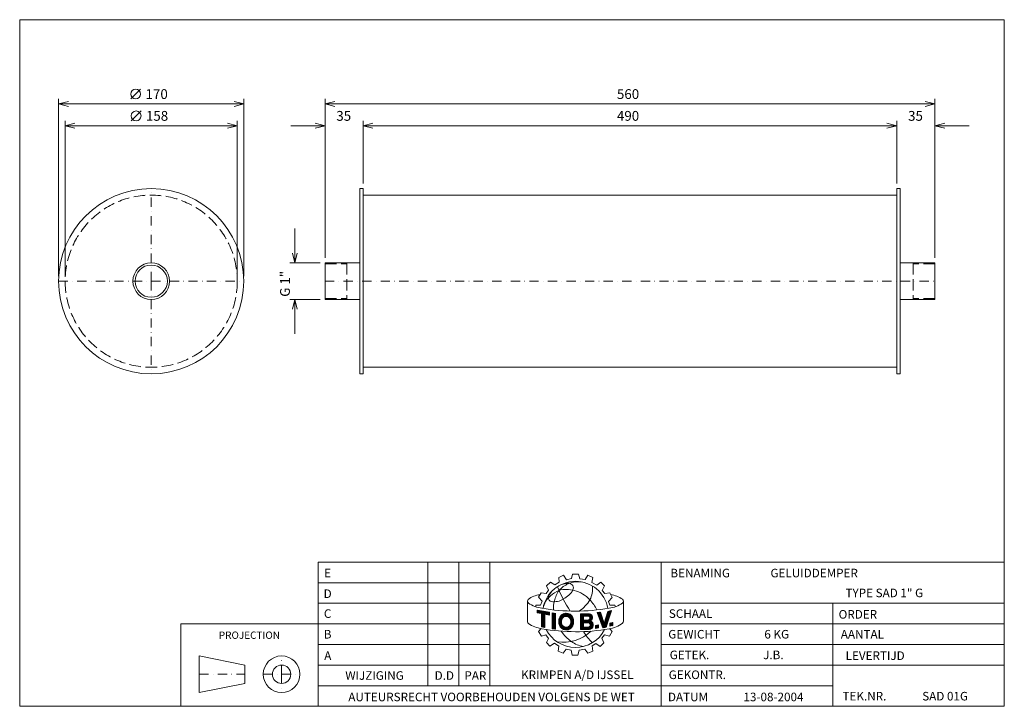
# Model space of a CAD drawing. Extents: x 1374 to 2278, y -328 to 302.
import ezdxf
from ezdxf.enums import TextEntityAlignment as Align

# ---------------------------------------------------------------- set-up
doc = ezdxf.new("R2010")
doc.units = 0
doc.header["$MEASUREMENT"] = 0
doc.linetypes.add('DGN Style 3', pattern=[14.837259, 10.598042, -4.239217])
doc.linetypes.add('DGN Style 4', pattern=[16.967465, 8.478434, -4.239217, 0.010598, -4.239217])
doc.layers.add('Level 1', color=7, linetype='Continuous')
doc.layers.add('Level 24', color=7, linetype='Continuous')
doc.styles.add('Style-ENGINEERING', font='ENGINEERING.shx')

msp = doc.modelspace()

# ---------------------------------------------------------------- linework, layer by layer
at = {"layer": 'Level 1', "color": 7, "linetype": 'Continuous', "lineweight": 0}
for p, q in [((1475.59, 229.07), (1484.59, 238.07)), ((1409.32, 66.38), (1409.32, 229.07)), ((1579.32, 66.38), (1579.32, 229.07)), ((1653.88, 83.18), (1653.88, 229.07)), ((2213.88, 83.18), (2213.88, 229.07)), ((1579.32, 224.57), (1409.32, 224.57)), ((1475.94, 209.07), (1484.94, 218.07)), ((1653.88, 224.57), (2213.88, 224.57)), ((1653.88, 220.07), (1653.88, 200.07)), ((2213.88, 224.57), (2213.88, 200.07)), ((1415.32, 66.38), (1415.32, 209.07)), ((1573.32, 66.38), (1573.32, 209.07)), ((1688.88, 151.38), (1688.88, 209.07)), ((2178.88, 151.38), (2178.88, 209.07)), ((1573.32, 204.57), (1415.32, 204.57)), ((1622.38, 204.57), (1653.88, 204.57)), ((1720.38, 204.57), (1688.88, 204.57)), ((1688.88, 204.57), (2178.88, 204.57)), ((2147.38, 204.57), (2178.88, 204.57)), ((2245.38, 204.57), (2213.88, 204.57)), ((1688.88, 140.88), (2178.88, 140.88)), ((1626.13, 78.68), (1626.13, 110.18)), ((1649.38, 78.68), (1621.63, 78.68)), ((1653.88, 78.68), (1653.88, 45.08)), ((1653.88, 78.68), (1685.88, 78.68)), ((2213.88, 78.68), (2181.88, 78.68)), ((2213.88, 78.68), (2213.88, 45.08)), ((1649.38, 45.08), (1621.63, 45.08)), ((1626.13, 13.58), (1626.13, 45.08)), ((1653.88, 45.08), (1685.88, 45.08)), ((2213.88, 45.08), (2181.88, 45.08)), ((1688.88, -17.12), (2178.88, -17.12)), ((1748.4, -309.29), (1748.4, -195.89)), ((1776.75, -309.29), (1776.75, -195.89)), ((1805.1, -309.29), (1805.1, -195.89)), ((1962.6, -328.19), (1962.6, -195.89)), ((1868.62, -209.89), (1872.9, -207.85)), ((1872.9, -207.85), (1875.66, -212.06)), ((1880.35, -210.91), (1881.08, -207)), ((1881.08, -207), (1886.62, -207)), ((1886.62, -207), (1887.94, -211.15)), ((1647.6, -214.79), (1805.1, -214.79)), ((1857.22, -217.77), (1860.97, -214.18)), ((1860.97, -214.18), (1864.79, -216.84)), ((1864.79, -216.84), (1868.93, -214.34)), ((1868.93, -214.34), (1868.62, -209.89)), ((1875.66, -212.06), (1880.35, -210.91)), ((1887.94, -211.15), (1892.78, -211.91)), ((1892.78, -211.91), (1895.26, -207.96)), ((1895.26, -207.96), (1899.86, -209.99)), ((1899.86, -209.99), (1898.95, -214.52)), ((1898.95, -214.52), (1903.35, -217.07)), ((1903.35, -217.07), (1907.11, -214.33)), ((1907.11, -214.33), (1910.35, -217.52)), ((1850.04, -228), (1852.38, -223.94)), ((1852.38, -223.94), (1856.83, -224.72)), ((1856.83, -224.72), (1859.17, -221.68)), ((1859.17, -221.68), (1857.22, -217.77)), ((1910.35, -217.52), (1908.32, -221.85)), ((1908.32, -221.85), (1910.74, -224.84)), ((1910.74, -224.84), (1915.51, -224.08)), ((1915.51, -224.08), (1917.61, -228.33)), ((1647.6, -233.69), (1805.1, -233.69)), ((1839.83, -232.08), (1839.83, -250.89)), ((1853.24, -231.75), (1850.04, -228)), ((1851.83, -235.34), (1853.24, -231.75)), ((1914.26, -232.05), (1917.61, -228.33)), ((1915.27, -235.36), (1914.26, -232.05)), ((1927.08, -233.55), (1927.16, -233.48)), ((1927.92, -231.49), (1927.92, -250.04)), ((1962.6, -233.69), (2277.6, -233.69)), ((2120.1, -328.19), (2120.1, -233.69)), ((1847.38, -236.82), (1847.38, -235.34)), ((1847.38, -235.34), (1851.83, -235.34)), ((1848.64, -239.92), (1859.95, -241.95)), ((1848.64, -242.3), (1848.64, -239.92)), ((1848.64, -240.1), (1848.8, -239.94)), ((1848.64, -240.79), (1849.38, -240.05)), ((1848.64, -241.48), (1849.97, -240.16)), ((1848.64, -242.18), (1850.56, -240.26)), ((1852.55, -243.05), (1848.64, -242.3)), ((1849.12, -242.39), (1851.15, -240.37)), ((1849.7, -242.5), (1851.73, -240.47)), ((1850.28, -242.62), (1852.32, -240.58)), ((1850.86, -242.73), (1852.91, -240.68)), ((1851.45, -242.84), (1853.5, -240.79)), ((1852.03, -242.95), (1854.08, -240.89)), ((1852.55, -243.12), (1854.67, -241)), ((1852.55, -243.81), (1855.26, -241.11)), ((1852.55, -244.5), (1855.84, -241.21)), ((1852.55, -245.2), (1856.43, -241.32)), ((1852.55, -245.89), (1857.02, -241.42)), ((1852.55, -246.58), (1857.61, -241.53)), ((1852.55, -255.27), (1852.55, -243.05)), ((1855.58, -255.99), (1855.58, -243.63)), ((1859.95, -244.47), (1855.58, -243.63)), ((1856.1, -243.73), (1858.19, -241.63)), ((1856.68, -243.84), (1858.78, -241.74)), ((1857.26, -243.95), (1859.37, -241.85)), ((1857.84, -244.07), (1859.95, -241.96)), ((1858.42, -244.18), (1859.95, -242.65)), ((1859, -244.29), (1859.95, -243.34)), ((1859.59, -244.4), (1859.95, -244.04)), ((1859.95, -244.47), (1859.95, -241.95)), ((1862.47, -257.09), (1862.47, -242.54)), ((1862.47, -242.54), (1865.5, -242.96)), ((1862.47, -243.11), (1862.97, -242.61)), ((1862.47, -243.8), (1863.58, -242.7)), ((1862.47, -244.5), (1864.19, -242.78)), ((1862.47, -245.19), (1864.8, -242.87)), ((1862.47, -245.88), (1865.4, -242.95)), ((1862.47, -246.58), (1865.46, -243.59)), ((1865.46, -257.55), (1865.46, -242.88)), ((1868.45, -250.73), (1876.29, -242.89)), ((1868.46, -250.02), (1875.66, -242.83)), ((1868.53, -249.26), (1874.96, -242.83)), ((1868.67, -248.43), (1874.17, -242.93)), ((1868.92, -247.49), (1873.25, -243.16)), ((1869.46, -246.25), (1872.01, -243.7)), ((1873.98, -245.89), (1876.88, -242.99)), ((1874.88, -245.68), (1877.42, -243.14)), ((1875.6, -245.66), (1877.93, -243.33)), ((1876.21, -245.74), (1878.41, -243.54)), ((1876.75, -245.9), (1878.85, -243.79)), ((1877.23, -246.11), (1879.27, -244.06)), ((1888.36, -243.42), (1896.69, -243.32)), ((1888.36, -248.08), (1893.08, -243.36)), ((1888.36, -247.39), (1892.38, -243.37)), ((1888.36, -246.7), (1891.68, -243.38)), ((1888.36, -246), (1890.97, -243.39)), ((1888.36, -245.31), (1890.27, -243.4)), ((1888.36, -244.62), (1889.57, -243.41)), ((1888.36, -243.42), (1888.36, -257.87)), ((1888.36, -243.93), (1888.87, -243.42)), ((1891.64, -245.49), (1893.78, -243.36)), ((1892.34, -245.49), (1894.48, -243.35)), ((1893.04, -245.48), (1895.18, -243.34)), ((1893.75, -245.47), (1895.89, -243.33)), ((1894.45, -245.46), (1896.59, -243.32)), ((1895.15, -245.45), (1897.13, -243.47)), ((1895.8, -245.49), (1897.61, -243.69)), ((1896.26, -245.73), (1898.03, -243.96)), ((1903.65, -242.23), (1906.91, -241.8)), ((1903.65, -242.23), (1908.84, -256.16)), ((1903.79, -242.61), (1904.26, -242.15)), ((1903.98, -243.12), (1905.05, -242.05)), ((1904.17, -243.62), (1905.85, -241.94)), ((1904.35, -244.13), (1906.64, -241.84)), ((1904.54, -244.63), (1907.03, -242.15)), ((1904.73, -245.14), (1907.2, -242.67)), ((1904.92, -245.64), (1907.37, -243.19)), ((1905.11, -246.15), (1907.54, -243.71)), ((1906.91, -241.8), (1910.33, -252.13)), ((1910.33, -252.13), (1913.62, -241.1)), ((1911.56, -248.02), (1915.87, -243.7)), ((1911.85, -247.03), (1916.2, -242.68)), ((1912.05, -255.66), (1916.93, -240.39)), ((1912.15, -246.04), (1916.52, -241.66)), ((1912.44, -245.05), (1916.85, -240.65)), ((1912.74, -244.06), (1916.27, -240.53)), ((1913.03, -243.07), (1915.39, -240.72)), ((1913.33, -242.09), (1914.51, -240.91)), ((1913.62, -241.1), (1916.93, -240.39)), ((1913.62, -241.1), (1913.63, -241.1)), ((1919.86, -235.36), (1915.27, -235.36)), ((1920.46, -236.78), (1919.86, -235.36)), ((1647.6, -252.59), (1521.6, -252.59)), ((1521.6, -252.59), (1521.6, -328.19)), ((1647.6, -252.59), (1805.1, -252.59)), ((1852.55, -247.28), (1855.58, -244.25)), ((1852.55, -247.97), (1855.58, -244.94)), ((1852.55, -248.66), (1855.58, -245.64)), ((1852.55, -249.35), (1855.58, -246.33)), ((1852.55, -250.05), (1855.58, -247.02)), ((1852.55, -250.74), (1855.58, -247.71)), ((1852.55, -251.43), (1855.58, -248.41)), ((1852.55, -252.13), (1855.58, -249.1)), ((1852.55, -252.82), (1855.58, -249.79)), ((1852.55, -253.51), (1855.58, -250.49)), ((1852.55, -254.21), (1855.58, -251.18)), ((1852.55, -254.9), (1855.58, -251.87)), ((1852.81, -255.33), (1855.58, -252.56)), ((1862.47, -247.27), (1865.46, -244.28)), ((1862.47, -247.96), (1865.46, -244.98)), ((1862.47, -248.65), (1865.46, -245.67)), ((1862.47, -249.35), (1865.46, -246.36)), ((1862.47, -250.04), (1865.46, -247.06)), ((1862.47, -250.73), (1865.46, -247.75)), ((1862.47, -251.43), (1865.46, -248.44)), ((1862.47, -252.12), (1865.46, -249.14)), ((1862.47, -252.81), (1865.46, -249.83)), ((1862.47, -253.51), (1865.46, -250.52)), ((1862.47, -254.2), (1865.46, -251.21)), ((1862.47, -254.89), (1865.46, -251.91)), ((1862.47, -255.58), (1865.46, -252.6)), ((1868.49, -251.38), (1871.52, -248.35)), ((1868.56, -252), (1871.3, -249.27)), ((1868.67, -252.59), (1871.07, -250.18)), ((1868.81, -253.14), (1871.06, -250.89)), ((1868.97, -253.67), (1871.12, -251.52)), ((1869.17, -254.16), (1871.24, -252.1)), ((1869.4, -254.63), (1871.4, -252.63)), ((1874.88, -258.16), (1882.09, -250.95)), ((1875.56, -258.18), (1882.04, -251.69)), ((1876.32, -258.11), (1881.94, -252.49)), ((1877.66, -246.37), (1879.66, -244.37)), ((1878.05, -246.67), (1880.03, -244.69)), ((1878.4, -247.01), (1880.37, -245.04)), ((1878.71, -247.4), (1880.69, -245.42)), ((1878.97, -247.83), (1880.98, -245.82)), ((1879.07, -253.27), (1882.09, -250.25)), ((1879.18, -248.32), (1881.25, -246.25)), ((1879.34, -248.85), (1881.48, -246.71)), ((1879.39, -252.26), (1882.06, -249.59)), ((1879.43, -249.45), (1881.66, -247.22)), ((1879.53, -251.43), (1882, -248.96)), ((1879.55, -250.03), (1881.8, -247.78)), ((1879.58, -250.69), (1881.91, -248.36)), ((1888.36, -248.78), (1891.27, -245.86)), ((1888.36, -249.47), (1891.27, -246.55)), ((1888.36, -250.16), (1891.27, -247.25)), ((1888.36, -250.86), (1891.27, -247.94)), ((1888.36, -251.55), (1891.27, -248.63)), ((1888.36, -253.63), (1892.93, -249.05)), ((1888.36, -254.32), (1893.63, -249.05)), ((1888.36, -252.93), (1892.23, -249.06)), ((1888.36, -252.24), (1891.53, -249.07)), ((1888.36, -255.01), (1891.27, -252.1)), ((1888.36, -255.71), (1891.27, -252.79)), ((1891.27, -245.5), (1895.63, -245.45)), ((1891.27, -245.5), (1891.27, -249.08)), ((1891.27, -249.08), (1895.71, -249.02)), ((1891.27, -251.57), (1895.3, -251.52)), ((1891.27, -251.57), (1891.27, -255.58)), ((1891.81, -251.56), (1894.33, -249.04)), ((1892.51, -251.55), (1895.04, -249.03)), ((1893.22, -251.54), (1895.74, -249.02)), ((1893.92, -251.53), (1899.37, -246.09)), ((1894.59, -257.79), (1900.04, -252.34)), ((1894.62, -251.52), (1899.44, -246.71)), ((1895.29, -257.78), (1900.18, -252.9)), ((1895.32, -251.51), (1899.37, -247.46)), ((1895.97, -251.56), (1898.95, -248.58)), ((1896.47, -251.76), (1898.2, -250.03)), ((1896.62, -246.06), (1898.4, -244.28)), ((1896.87, -252.05), (1898.61, -250.31)), ((1896.89, -246.49), (1898.72, -244.65)), ((1896.96, -247.79), (1899.21, -245.54)), ((1897.04, -247.03), (1898.99, -245.07)), ((1897.18, -252.43), (1898.98, -250.63)), ((1897.3, -254.39), (1899.85, -251.84)), ((1897.4, -252.9), (1899.31, -250.99)), ((1897.5, -253.49), (1899.6, -251.4)), ((1905.3, -246.65), (1907.72, -244.23)), ((1905.48, -247.16), (1907.89, -244.75)), ((1905.67, -247.66), (1908.06, -245.27)), ((1905.86, -248.17), (1908.23, -245.79)), ((1906.05, -248.67), (1908.41, -246.32)), ((1906.24, -249.18), (1908.58, -246.84)), ((1906.42, -249.68), (1908.75, -247.36)), ((1906.61, -250.19), (1908.92, -247.88)), ((1906.8, -250.69), (1909.09, -248.4)), ((1906.99, -251.2), (1909.27, -248.92)), ((1907.18, -251.7), (1909.44, -249.44)), ((1907.37, -252.21), (1909.61, -249.96)), ((1907.55, -252.71), (1909.78, -250.48)), ((1907.74, -253.22), (1909.95, -251)), ((1907.93, -253.72), (1910.13, -251.52)), ((1908.12, -254.23), (1910.3, -252.04)), ((1908.31, -254.73), (1914.24, -248.79)), ((1908.49, -255.24), (1913.92, -249.81)), ((1908.68, -255.74), (1913.59, -250.83)), ((1908.97, -256.14), (1913.27, -251.85)), ((1909.79, -256.01), (1912.94, -252.87)), ((1910.37, -251.97), (1914.57, -247.77)), ((1910.67, -250.98), (1914.89, -246.76)), ((1910.96, -249.99), (1915.22, -245.74)), ((1911.26, -249), (1915.55, -244.72)), ((1915.5, -251.89), (1918.18, -251.29)), ((1915.5, -253.83), (1918.01, -251.33)), ((1915.5, -253.14), (1917.12, -251.53)), ((1915.5, -252.45), (1916.22, -251.73)), ((1915.5, -254.53), (1918.18, -251.85)), ((1915.5, -251.89), (1915.5, -254.65)), ((1916.24, -254.48), (1918.18, -252.54)), ((1918.18, -251.29), (1918.18, -254.05)), ((1962.6, -252.59), (2277.6, -252.59)), ((1852.41, -256.94), (1849.77, -259.58)), ((1849.77, -259.58), (1852.53, -263.84)), ((1852.55, -255.27), (1855.58, -255.99)), ((1853.37, -255.47), (1855.58, -253.26)), ((1853.93, -255.6), (1855.58, -253.95)), ((1854.49, -255.73), (1855.58, -254.64)), ((1855.05, -255.86), (1855.58, -255.34)), ((1862.47, -256.28), (1865.46, -253.29)), ((1862.47, -256.97), (1865.46, -253.99)), ((1862.47, -257.09), (1865.46, -257.51)), ((1862.98, -257.16), (1865.46, -254.68)), ((1863.58, -257.24), (1865.46, -255.37)), ((1864.19, -257.33), (1865.46, -256.07)), ((1864.8, -257.42), (1865.46, -256.76)), ((1865.41, -257.5), (1865.46, -257.45)), ((1869.66, -255.06), (1871.58, -253.14)), ((1869.94, -255.47), (1871.81, -253.6)), ((1870.25, -255.86), (1872.1, -254.01)), ((1870.59, -256.21), (1872.4, -254.4)), ((1870.95, -256.55), (1872.76, -254.73)), ((1871.33, -256.85), (1873.17, -255.02)), ((1871.75, -257.13), (1873.61, -255.27)), ((1872.19, -257.39), (1874.11, -255.46)), ((1872.65, -257.61), (1874.67, -255.6)), ((1873.15, -257.81), (1875.3, -255.66)), ((1873.69, -257.97), (1876.05, -255.6)), ((1874.26, -258.09), (1877.06, -255.29)), ((1877.19, -257.92), (1881.77, -253.35)), ((1878.32, -257.49), (1881.45, -254.36)), ((1888.36, -256.4), (1891.27, -253.48)), ((1888.36, -257.09), (1891.27, -254.18)), ((1888.36, -257.79), (1891.27, -254.87)), ((1888.36, -257.87), (1896.37, -257.77)), ((1888.97, -257.86), (1891.27, -255.56)), ((1889.68, -257.85), (1891.95, -255.58)), ((1890.38, -257.85), (1892.66, -255.57)), ((1891.08, -257.84), (1893.36, -255.56)), ((1891.27, -255.58), (1895.52, -255.53)), ((1891.78, -257.83), (1894.06, -255.55)), ((1892.48, -257.82), (1894.76, -255.54)), ((1893.18, -257.81), (1895.46, -255.53)), ((1893.89, -257.8), (1896.37, -255.32)), ((1895.99, -257.78), (1900.23, -253.53)), ((1896.73, -257.73), (1900.18, -254.28)), ((1897.71, -257.44), (1899.9, -255.26)), ((1902.14, -254.09), (1904.95, -253.56)), ((1902.14, -255.84), (1904.29, -253.69)), ((1902.14, -256.53), (1904.95, -253.72)), ((1902.14, -255.14), (1903.44, -253.84)), ((1902.14, -254.45), (1902.59, -254)), ((1902.14, -256.76), (1902.14, -254.09)), ((1902.14, -256.76), (1904.95, -256.23)), ((1902.71, -256.65), (1904.95, -254.41)), ((1903.57, -256.49), (1904.95, -255.11)), ((1904.42, -256.33), (1904.95, -255.8)), ((1904.95, -253.56), (1904.95, -256.23)), ((1908.84, -256.16), (1912.05, -255.66)), ((1910.62, -255.88), (1912.62, -253.88)), ((1911.44, -255.75), (1912.29, -254.9)), ((1917.4, -259.58), (1915.1, -263.71)), ((1915.37, -257.05), (1917.4, -259.58)), ((1915.5, -254.65), (1918.18, -254.05)), ((1917.13, -254.28), (1918.18, -253.24)), ((1918.03, -254.08), (1918.18, -253.93)), ((1852.53, -263.84), (1856.65, -262.62)), ((1856.65, -262.62), (1859.08, -265.86)), ((1859.08, -265.86), (1857.12, -269.78)), ((1857.12, -269.78), (1860.36, -273.02)), ((1860.36, -273.02), (1864.55, -270.38)), ((1864.55, -270.38), (1868.46, -273.08)), ((1902.65, -270.6), (1899.2, -272.72)), ((1906.66, -273.3), (1902.65, -270.6)), ((1909.88, -269.85), (1906.66, -273.3)), ((1910.57, -262.73), (1908.16, -265.78)), ((1908.16, -265.78), (1909.88, -269.85)), ((1915.1, -263.71), (1910.57, -262.73)), ((1647.6, -271.49), (1805.1, -271.49)), ((1868.46, -273.08), (1867.92, -277.74)), ((1867.92, -277.74), (1872.51, -279.5)), ((1872.51, -279.5), (1875.28, -275.78)), ((1875.28, -275.78), (1879.78, -276.71)), ((1880.89, -281.16), (1879.8, -276.8)), ((1887.32, -276.68), (1886.06, -281.16)), ((1892.54, -275.71), (1887.32, -276.68)), ((1895.18, -279.44), (1892.54, -275.71)), ((1899.83, -277.49), (1895.18, -279.44)), ((1899.2, -272.72), (1899.83, -277.49)), ((1962.6, -271.49), (2277.6, -271.49)), ((1538.4, -281.99), (1538.4, -315.59)), ((1580.4, -290.39), (1538.4, -281.99)), ((1886.06, -281.16), (1880.89, -281.16)), ((1580.4, -290.39), (1580.4, -307.19)), ((1647.6, -290.39), (1805.1, -290.39)), ((1962.6, -290.39), (2120.1, -290.39)), ((1962.6, -290.39), (2277.6, -290.39)), ((1580.4, -307.19), (1538.4, -315.59)), ((1647.6, -309.29), (1962.6, -309.29)), ((1962.6, -309.29), (2120.1, -309.29))]:
    msp.add_line(p, q, dxfattribs=at)
at = {"layer": 'Level 1', "color": 7, "linetype": 'DGN Style 4', "lineweight": 0}
for p, q in [((1494.32, 61.88), (1494.32, 146.88)), ((1409.32, 61.88), (1494.32, 61.88)), ((1494.32, 61.88), (1579.32, 61.88)), ((1494.32, 61.88), (1494.32, -23.12)), ((1653.88, 61.88), (2213.88, 61.88)), ((1614, -298.79), (1614, -281.99)), ((1538.4, -298.79), (1580.4, -298.79)), ((1597.2, -298.79), (1614, -298.79)), ((1614, -298.79), (1630.8, -298.79)), ((1614, -298.79), (1614, -315.59))]:
    msp.add_line(p, q, dxfattribs=at)
at = {"layer": 'Level 1', "color": 7, "linetype": 'DGN Style 3', "lineweight": 0}
for p, q in [((1653.88, 77.68), (1673.88, 77.68)), ((1673.88, 78.68), (1673.88, 45.08)), ((2193.88, 78.68), (2193.88, 45.08)), ((2213.88, 77.68), (2193.88, 77.68)), ((1653.88, 46.08), (1673.88, 46.08)), ((2213.88, 46.08), (2193.88, 46.08))]:
    msp.add_line(p, q, dxfattribs=at)
at = {"layer": 'Level 1', "color": 7, "linetype": 'Continuous', "lineweight": 0, "flags": 128}
for points in [[(1418.32, 222.32), (1409.32, 224.57), (1418.32, 226.82)], [(1570.32, 226.82), (1579.32, 224.57), (1570.32, 222.32)], [(1662.88, 222.32), (1653.88, 224.57), (1662.88, 226.82)], [(2204.88, 226.82), (2213.88, 224.57), (2204.88, 222.32)], [(1424.32, 202.32), (1415.32, 204.57), (1424.32, 206.82)], [(1564.32, 206.82), (1573.32, 204.57), (1564.32, 202.32)], [(1644.88, 206.82), (1653.88, 204.57), (1644.88, 202.32)], [(1697.88, 202.32), (1688.88, 204.57), (1697.88, 206.82)], [(1697.88, 202.32), (1688.88, 204.57), (1697.88, 206.82)], [(2169.88, 206.82), (2178.88, 204.57), (2169.88, 202.32)], [(2169.88, 206.82), (2178.88, 204.57), (2169.88, 202.32)], [(2222.88, 202.32), (2213.88, 204.57), (2222.88, 206.82)], [(1628.38, 87.68), (1626.13, 78.68), (1623.88, 87.68)], [(1623.88, 36.08), (1626.13, 45.08), (1628.38, 36.08)], [(1859.95, -244.47), (1859.95, -241.95), (1848.64, -239.92), (1848.64, -242.3), (1852.55, -243.05), (1852.55, -255.27), (1855.58, -255.99), (1855.58, -243.63), (1859.95, -244.47)], [(1865.46, -242.96), (1865.46, -242.96), (1862.47, -242.54), (1862.47, -257.09), (1865.46, -257.51), (1865.46, -242.96)], [(1913.62, -241.1), (1910.33, -252.13), (1906.91, -241.8), (1903.65, -242.23), (1908.84, -256.16), (1912.05, -255.66), (1916.93, -240.39), (1913.62, -241.1)], [(1918.18, -254.05), (1918.18, -251.29), (1915.5, -251.89), (1915.5, -254.65), (1918.18, -254.05)], [(1902.14, -256.76), (1904.95, -256.23), (1904.95, -253.56), (1902.14, -254.09), (1902.14, -256.76)]]:
    msp.add_lwpolyline(points, dxfattribs=at)
for points in [[(1688.88, 146.88), (1685.88, 146.88), (1685.88, -23.12), (1688.88, -23.12)], [(2178.88, 146.88), (2181.88, 146.88), (2181.88, -23.12), (2178.88, -23.12)], [(1647.6, -328.19), (2277.6, -328.19), (2277.6, -195.89), (1647.6, -195.89)]]:
    msp.add_lwpolyline(points, close=True, dxfattribs=at)
for points in [[(1879.1, -248.09, 0.689524), (1871.46, -248.49, -0.689524)], [(1879.1, -248.09, 0.689524), (1871.46, -248.49, -0.689524)], [(1871.46, -252.82, 0.689524), (1879.1, -253.22, -0.689524)]]:
    msp.add_lwpolyline(points, format="xyb", close=True, dxfattribs=at)
at = {"layer": 'Level 1', "color": 7, "linetype": 'Continuous', "lineweight": 0}
for centre, radius in [((1480.09, 233.57), 4.5), ((1480.44, 213.57), 4.5), ((1494.32, 61.88), 85), ((1494.32, 61.88), 16.8), ((1494.32, 61.88), 14.8), ((1614, -298.79), 16.8), ((1614, -298.79), 8.4)]:
    msp.add_circle(centre, radius, dxfattribs=at)
at = {"layer": 'Level 1', "color": 7, "linetype": 'DGN Style 3', "lineweight": 0}
msp.add_circle((1494.32, 61.88), 79, dxfattribs=at)
at = {"layer": 'Level 1', "color": 7, "linetype": 'Continuous', "lineweight": 0}
for centre, radius, start, end in [((1883.84, -243.8), 30.28, 10.30251, 169.76369), ((1888.73, -240.77), 27.6, 114.69812, 136.60119), ((1886.54, -239.96), 25.99, 81.02983, 111.04836), ((1852.69, -245.35), 19.5, 94.1882, 128.68348), ((1869.24, -230.14), 10.26, 137.01544, 169.85446), ((1892.67, -237.71), 28.78, 146.46804, 167.55453), ((2012.68, -156.29), 158.21, 203.16054, 212.34353), ((1863.71, -211.28), 20.49, 295.76258, 330.26801), ((1909.98, -256.43), 31.49, 57.16122, 78.52409), ((1842.09, -231.77), 2.29, 134.00708, 228.45688), ((1857.91, -206.84), 31.78, 236.95271, 261.18914), ((1862.07, -229.16), 2.98, 166.35773, 263.44726), ((1864.05, -215.95), 16.33, 261.98988, 301.83255), ((1879.08, -236.99), 15.52, 159.30942, 190.32629), ((1883.74, -59.68), 181.19, 260.24561, 279.83741), ((1875.36, -249.6), 6.78, 23.86839, 163.29583), ((1895.89, -246.79), 3.55, 301.86842, 78.44544), ((1842.09, -250.58), 2.29, 187.88553, 228.45688), ((1857.8, -225.81), 31.59, 236.95466, 261.19109), ((1878.42, -250.5), 9.97, 163.39217, 197.35192), ((1876.99, -250.66), 5.93, 158.60605, 201.39395), ((1876.99, -250.66), 5.93, 158.60605, 201.39395), ((1875.36, -249.74), 4.09, 23.86839, 162.21713), ((1875.36, -251.57), 4.09, 197.78287, 336.13161), ((1872.47, -250.66), 7.1, 338.80691, 21.19309), ((1872.47, -250.66), 7.1, 338.80691, 21.19309), ((1872.47, -250.66), 7.1, 338.80691, 21.19309), ((1895.49, -253.51), 2.01, 270.71245, 95.64488), ((1895.2, -247.24), 1.85, 285.97286, 76.66039), ((1896.07, -253.61), 4.17, 274.20307, 65.96422), ((1884.28, -78.35), 181.4, 260.05836, 279.65016), ((1883.77, -244.07), 30.12, 206.9894, 332.80062), ((1872.54, -232.56), 36.93, 261.31784, 313.7731), ((1903.57, -236.1), 40.24, 215.09547, 234.39308), ((1936.68, -231.47), 53.53, 211.72836, 225.79657), ((1896.04, -245.51), 28.25, 235.5943, 259.73154)]:
    msp.add_arc(centre, radius, start, end, dxfattribs=at)
at = {"layer": 'Level 1', "color": 7, "linetype": 'Continuous', "lineweight": 0, "extrusion": (0, 0, -1)}
for centre, radius, start, end in [((-1878.1, -235.2), 19.92, 56.88801, 90.00416), ((-1877.6, -219.58), 4.33, 96.64982, 205.57702), ((-1882.02, -251.59), 32.63, 49.75554, 65.8749), ((-1875.55, -248.76), 27.81, 75.7042, 105.08344), ((-1874.37, -252.35), 31.59, 105.45133, 135.89079), ((-1877.63, -220.15), 22, 174.28141, 207.67989), ((-1873.12, -241.7), 19.33, 9.7459, 50.66083), ((-1867.06, -211.84), 35.37, 211.83613, 234.99137), ((-1868.86, -257.03), 38.71, 136.60695, 153.55595), ((-1910.04, -207.04), 31.51, 237.27552, 261.51196), ((-1925.64, -231.77), 2.29, 128.19001, 228.45688), ((-1876.99, -250.66), 5.93, 338.60605, 21.39395), ((-1876.99, -250.66), 5.93, 338.60605, 21.39395), ((-1876.99, -250.66), 5.93, 338.60605, 21.39395), ((-1875.36, -249.74), 4.09, 17.78287, 156.13161), ((-1875.36, -249.74), 4.09, 17.78287, 156.13161), ((-1875.36, -251.57), 4.09, 203.86839, 342.21713), ((-1875.36, -251.57), 4.09, 203.86839, 342.21713), ((-1872.47, -250.66), 7.1, 158.80691, 201.19309), ((-1872.47, -250.66), 7.1, 158.80691, 201.19309), ((-1872.47, -250.66), 7.1, 158.80691, 201.19309), ((-1872.47, -250.66), 7.1, 158.80691, 201.19309), ((-1869.63, -250.5), 12.47, 163.00014, 196.99986), ((-1908.93, -225.57), 32.13, 235.43324, 259.66967), ((-1925.64, -250.32), 2.29, 173.07882, 228.45688), ((-1875.36, -251.4), 6.78, 203.86839, 342.21713)]:
    msp.add_arc(centre, radius, start, end, dxfattribs=at)
at = {"layer": 'Level 24', "color": 7, "linetype": 'Continuous', "lineweight": 0, "flags": 128}
msp.add_lwpolyline([(1373.55, -328.19), (2277.6, -328.19), (2277.6, 301.81), (1373.55, 301.81)], close=True, dxfattribs=at)

# ---------------------------------------------------------------- texts
at = {"layer": 'Level 1', "color": 7, "linetype": 'Continuous', "lineweight": 0, "style": 'Style-ENGINEERING'}
for s, p in [('170', (1489.09, 233.57)), ('560', (1921.9, 233.57)), ('158', (1489.44, 213.57)), ('35', (1664.24, 213.57)), ('490', (1921.9, 213.57)), ('35', (2189.24, 213.57))]:
    msp.add_text(s, height=9, dxfattribs=at).set_placement(p, align=Align.MIDDLE_LEFT)
msp.add_text('G 1"', height=9, rotation=90, dxfattribs=at).set_placement((1617.13, 47.52), align=Align.MIDDLE_LEFT)
for s, height, p in [('E', 7.88, (1656.26, -205.94)), ('BENAMING', 7.875, (1998.38, -205.94)), ('GELUIDDEMPER', 7.8751, (2103.03, -205.94)), ('D', 7.88, (1656.31, -224.9)), ('TYPE SAD 1" G', 7.8751, (2167.4, -224.16)), ('C', 7.88, (1656.28, -243.14)), ('SCHAAL', 7.875, (1989.56, -243.14)), ('ORDER', 7.875, (2143.15, -243.83)), ('PROJECTION', 6.72, (1584.47, -262.95)), ('B', 7.88, (1656.28, -262.07)), ('GEWICHT', 7.875, (1992.78, -262.07)), ('6 KG', 7.875, (2068.62, -262.07)), ('AANTAL', 7.875, (2147.28, -262.07)), ('A', 7.88, (1656.43, -281.73)), ('GETEK.', 7.875, (1988.56, -281.03)), ('J.B. ', 7.875, (2066.75, -281.03)), ('LEVERTIJD', 7.875, (2159.02, -281.73)), ('WIJZIGING', 7.875, (1699.35, -299.96)), ('D.D', 7.875, (1763.41, -299.96)), ('PAR', 7.875, (1791.95, -299.96)), ('KRIMPEN A/D IJSSEL', 7.8751, (1885.54, -299.27)), ('GEKONTR.', 7.875, (1995.78, -299.27)), ('AUTEURSRECHT VOORBEHOUDEN VOLGENS DE WET', 7.8751, (1806.81, -319.62)), ('DATUM', 7.875, (1987.18, -319.62)), ('13-08-2004', 7.875, (2065.66, -319.62)), ('TEK.NR.', 7.875, (2149.18, -318.9)), ('SAD 01G', 7.875, (2223.25, -318.9))]:
    msp.add_text(s, height=height, dxfattribs=at).set_placement(p, align=Align.MIDDLE_CENTER)

doc.saveas('drawing.dxf')
